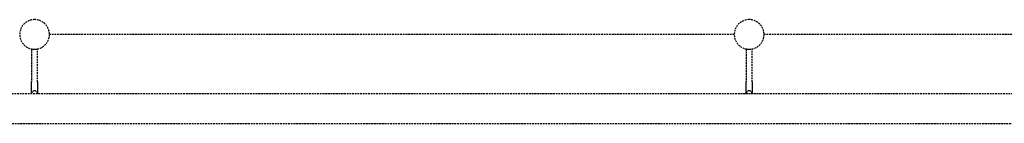
# Model space of a CAD drawing. Extents: x -3822 to 77336, y -1550 to 45650.
# Drawn here: x 54850 to 56504, y 18450 to 18625 of the extents above; entities that cross this region are included whole.
import ezdxf

# ---------------------------------------------------------------- set-up
doc = ezdxf.new("R2010")
doc.units = 0
doc.linetypes.add('X-3051-C$0$EDG-DASH-3', pattern=[4.5, 3, -1.5])
for name, color, linetype in [('X-3051-C$0$A-FLOR', 31, 'X-3051-C$0$EDG-DASH-3'), ('X-3051-C$0$A-FLOR-HRAL-1', 31, 'X-3051-C$0$EDG-DASH-3'), ('X-XREF', 7, 'CONTINUOUS')]:
    doc.layers.add(name, color=color, linetype=linetype)

# ---------------------------------------------------------------- blocks, each defined once
blk = doc.blocks.new('X-3051-C')
at = {"layer": 'X-3051-C$0$A-FLOR'}
for p, q in [((56050, -1400), (54900, -1400)), ((57250, -1400), (56100, -1400))]:
    blk.add_line(p, q, dxfattribs=at)
at = {"layer": 'X-3051-C$0$A-FLOR-HRAL-1'}
for p, q in [((54870, -1424.5), (54870, -1480)), ((54870, -1424.5), (54870, -1480)), ((54880, -1480), (54880, -1424.5)), ((54880, -1480), (54880, -1424.5)), ((56070, -1424.5), (56070, -1480)), ((56070, -1424.5), (56070, -1480)), ((56080, -1480), (56080, -1424.5)), ((56080, -1480), (56080, -1424.5)), ((54870, -1480.2), (54870, -1480)), ((54870, -1481), (54870, -1480.2)), ((54870, -1481.8), (54870, -1481)), ((54870, -1482.6), (54870, -1481.8)), ((54870, -1483.4), (54870, -1482.6)), ((54870, -1484.2), (54870, -1483.4)), ((54870, -1485), (54870, -1484.2)), ((54870, -1485.7), (54870, -1485)), ((54870, -1486.5), (54870, -1485.7)), ((54870, -1487.2), (54870, -1486.5)), ((54870, -1488), (54870, -1487.2)), ((54870, -1488.7), (54870, -1488)), ((54880, -1480), (54880, -1480.8)), ((54880, -1480.8), (54880, -1481.6)), ((54880, -1481.6), (54880, -1482.4)), ((54880, -1482.4), (54880, -1483.2)), ((54880, -1483.2), (54880, -1484)), ((54880, -1484), (54880, -1484.8)), ((54880, -1484.8), (54880, -1485.5)), ((54880, -1485.5), (54880, -1486.3)), ((54880, -1486.3), (54880, -1487)), ((54880, -1487), (54880, -1487.8)), ((54880, -1487.8), (54880, -1488.5)), ((56070, -1480.2), (56070, -1480)), ((56070, -1481), (56070, -1480.2)), ((56070, -1481.8), (56070, -1481)), ((56070, -1482.6), (56070, -1481.8)), ((56070, -1483.4), (56070, -1482.6)), ((56070, -1484.2), (56070, -1483.4)), ((56070, -1485), (56070, -1484.2)), ((56070, -1485.7), (56070, -1485)), ((56070, -1486.5), (56070, -1485.7)), ((56070, -1487.2), (56070, -1486.5)), ((56070, -1488), (56070, -1487.2)), ((56070, -1488.7), (56070, -1488)), ((56080, -1480), (56080, -1480.8)), ((56080, -1480.8), (56080, -1481.6)), ((56080, -1481.6), (56080, -1482.4)), ((56080, -1482.4), (56080, -1483.2)), ((56080, -1483.2), (56080, -1484)), ((56080, -1484), (56080, -1484.8)), ((56080, -1484.8), (56080, -1485.5)), ((56080, -1485.5), (56080, -1486.3)), ((56080, -1486.3), (56080, -1487)), ((56080, -1487), (56080, -1487.8)), ((56080, -1487.8), (56080, -1488.5)), ((56590.1, -1500), (48474.4, -1500)), ((54870, -1489.4), (54870, -1488.7)), ((54870, -1490.1), (54870, -1489.4)), ((54870, -1490.8), (54870, -1490.1)), ((54870, -1491.5), (54870, -1490.8)), ((54870, -1492.1), (54870, -1491.5)), ((54870, -1492.7), (54870, -1492.1)), ((54870, -1493.3), (54870, -1492.7)), ((54870, -1493.9), (54870, -1493.3)), ((54870, -1494.5), (54870, -1493.9)), ((54870, -1495), (54870, -1494.5)), ((54870, -1495.6), (54870, -1495)), ((54870, -1496), (54870, -1495.6)), ((54870, -1496.5), (54870, -1496)), ((54870, -1496.9), (54870, -1496.5)), ((54870, -1497.4), (54870, -1496.9)), ((54870, -1497.7), (54870, -1497.4)), ((54870, -1498.1), (54870, -1497.7)), ((54870, -1498.4), (54870, -1498.1)), ((54870, -1498.7), (54870, -1498.4)), ((54870, -1499), (54870, -1498.7)), ((54870, -1499.2), (54870, -1499)), ((54870, -1499.4), (54870, -1499.2)), ((54870, -1499.6), (54870, -1499.4)), ((54870, -1499.7), (54870, -1499.6)), ((54870, -1499.9), (54870, -1499.7)), ((54870, -1500), (54870, -1499.9)), ((54870, -1499.9), (54870, -1499.9)), ((54870, -1500), (54870, -1500)), ((54880, -1488.5), (54880, -1489.2)), ((54880, -1489.2), (54880, -1489.9)), ((54880, -1489.9), (54880, -1490.6)), ((54880, -1490.6), (54880, -1491.3)), ((54880, -1491.3), (54880, -1491.9)), ((54880, -1491.9), (54880, -1492.6)), ((54880, -1492.6), (54880, -1493.2)), ((54880, -1493.2), (54880, -1493.8)), ((54880, -1493.8), (54880, -1494.3)), ((54880, -1494.3), (54880, -1494.9)), ((54880, -1494.9), (54880, -1495.4)), ((54880, -1495.4), (54880, -1495.9)), ((54880, -1495.9), (54880, -1496.4)), ((54880, -1496.4), (54880, -1496.8)), ((54880, -1496.8), (54880, -1497.2)), ((54880, -1497.2), (54880, -1497.6)), ((54880, -1497.6), (54880, -1498)), ((54880, -1498), (54880, -1498.3)), ((54880, -1498.3), (54880, -1498.6)), ((54880, -1498.6), (54880, -1498.9)), ((54880, -1498.9), (54880, -1499.2)), ((54880, -1499.2), (54880, -1499.4)), ((54880, -1499.4), (54880, -1499.6)), ((54880, -1499.6), (54880, -1499.7)), ((54880, -1499.7), (54880, -1499.8)), ((54880, -1499.8), (54880, -1499.9)), ((54880, -1499.9), (54880, -1500)), ((54880, -1500), (54880, -1500)), ((56070, -1489.4), (56070, -1488.7)), ((56070, -1490.1), (56070, -1489.4)), ((56070, -1490.8), (56070, -1490.1)), ((56070, -1491.5), (56070, -1490.8)), ((56070, -1492.1), (56070, -1491.5)), ((56070, -1492.7), (56070, -1492.1)), ((56070, -1493.3), (56070, -1492.7)), ((56070, -1493.9), (56070, -1493.3)), ((56070, -1494.5), (56070, -1493.9)), ((56070, -1495), (56070, -1494.5)), ((56070, -1495.6), (56070, -1495)), ((56070, -1496), (56070, -1495.6)), ((56070, -1496.5), (56070, -1496)), ((56070, -1496.9), (56070, -1496.5)), ((56070, -1497.4), (56070, -1496.9)), ((56070, -1497.7), (56070, -1497.4)), ((56070, -1498.1), (56070, -1497.7)), ((56070, -1498.4), (56070, -1498.1)), ((56070, -1498.7), (56070, -1498.4)), ((56070, -1499), (56070, -1498.7)), ((56070, -1499.2), (56070, -1499)), ((56070, -1499.4), (56070, -1499.2)), ((56070, -1499.6), (56070, -1499.4)), ((56070, -1499.7), (56070, -1499.6)), ((56070, -1499.9), (56070, -1499.7)), ((56070, -1500), (56070, -1499.9)), ((56070, -1499.9), (56070, -1499.9)), ((56070, -1500), (56070, -1500)), ((56080, -1488.5), (56080, -1489.2)), ((56080, -1489.2), (56080, -1489.9)), ((56080, -1489.9), (56080, -1490.6)), ((56080, -1490.6), (56080, -1491.3)), ((56080, -1491.3), (56080, -1491.9)), ((56080, -1491.9), (56080, -1492.6)), ((56080, -1492.6), (56080, -1493.2)), ((56080, -1493.2), (56080, -1493.8)), ((56080, -1493.8), (56080, -1494.3)), ((56080, -1494.3), (56080, -1494.9)), ((56080, -1494.9), (56080, -1495.4)), ((56080, -1495.4), (56080, -1495.9)), ((56080, -1495.9), (56080, -1496.4)), ((56080, -1496.4), (56080, -1496.8)), ((56080, -1496.8), (56080, -1497.2)), ((56080, -1497.2), (56080, -1497.6)), ((56080, -1497.6), (56080, -1498)), ((56080, -1498), (56080, -1498.3)), ((56080, -1498.3), (56080, -1498.6)), ((56080, -1498.6), (56080, -1498.9)), ((56080, -1498.9), (56080, -1499.2)), ((56080, -1499.2), (56080, -1499.4)), ((56080, -1499.4), (56080, -1499.6)), ((56080, -1499.6), (56080, -1499.7)), ((56080, -1499.7), (56080, -1499.8)), ((56080, -1499.8), (56080, -1499.9)), ((56080, -1499.9), (56080, -1500)), ((56080, -1500), (56080, -1500)), ((48474.4, -1550), (56590.1, -1550))]:
    blk.add_line(p, q, dxfattribs=at)
for centre, radius, start, end in [((54875, -1400), 25, 90, 270), ((54875, -1400), 25, 270, 90), ((56075, -1400), 25, 90, 270), ((56075, -1400), 25, 270, 90), ((54875, -1500), 5, 90, 180), ((54875, -1500), 5, 0, 90), ((56075, -1500), 5, 90, 180), ((56075, -1500), 5, 0, 90)]:
    blk.add_arc(centre, radius, start, end, dxfattribs=at)
for points, knots in [([(54871.8, -1424.8), (54871.9, -1424.8), (54872.1, -1424.8), (54872.6, -1424.9), (54873.5, -1425), (54874.4, -1425), (54875, -1425)], [-0.2222222, -0.2222222, -0.2222222, -0.2222222, -0.1944444, -0.1666667, -0.1111111, 0, 0, 0, 0]), ([(54875, -1425), (54875.6, -1425), (54876.5, -1425), (54877.4, -1424.9), (54877.9, -1424.8), (54878.1, -1424.8), (54878.2, -1424.8)], [-1, -1, -1, -1, -0.8888889, -0.8333333, -0.8055556, -0.7777778, -0.7777778, -0.7777778, -0.7777778]), ([(56071.8, -1424.8), (56071.9, -1424.8), (56072.1, -1424.8), (56072.6, -1424.9), (56073.5, -1425), (56074.4, -1425), (56075, -1425)], [-0.2222222, -0.2222222, -0.2222222, -0.2222222, -0.1944444, -0.1666667, -0.1111111, 0, 0, 0, 0]), ([(56075, -1425), (56075.6, -1425), (56076.5, -1425), (56077.4, -1424.9), (56077.9, -1424.8), (56078.1, -1424.8), (56078.2, -1424.8)], [-1, -1, -1, -1, -0.8888889, -0.8333333, -0.8055556, -0.7777778, -0.7777778, -0.7777778, -0.7777778])]:
    blk.add_open_spline(points, degree=3, knots=knots, dxfattribs=at)

msp = doc.modelspace()

# ---------------------------------------------------------------- block references
at = {"layer": 'X-XREF'}
msp.add_blockref('X-3051-C', (0, 20000), dxfattribs=at)

doc.saveas('drawing.dxf')
